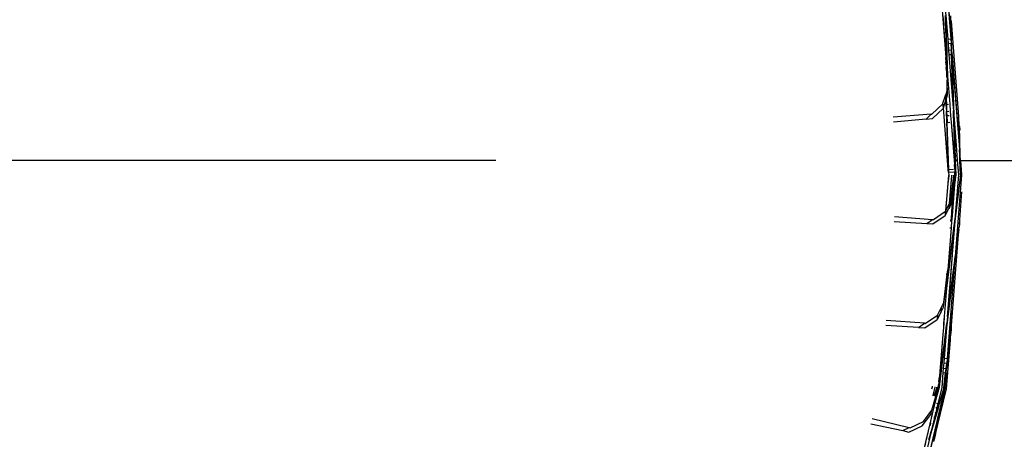
# Model space of a CAD drawing. Units: centimetres. Extents: x -19522 to 3977, y -1986 to 6515.
# Drawn here: x -1700 to -1476, y 2626 to 2722 of the extents above; entities that cross this region are included whole.
import ezdxf

# ---------------------------------------------------------------- set-up
doc = ezdxf.new("R2010")
doc.units = ezdxf.units.CM
doc.layers.add('Размеры', color=1, linetype='Continuous', lineweight=5)
doc.dimstyles.new('размеры Маф', dxfattribs={"dimtxt": 150, "dimasz": 50, "dimexe": 50, "dimexo": 0.0625, "dimgap": 0.09, "dimtad": 1, "dimdec": 0, "dimzin": 0, "dimdsep": 46, "dimtxsty": 'Standard', "dimblk": 'ARCHTICK', "dimcen": 0.09, "dimdle": 50, "dimclrd": 256, "dimclre": 256, "dimclrt": 256, "dimadec": 0, "dimazin": 0, "dimtfac": 1, "dimtdec": 0, "dimtix": 1, "dimtofl": 0, "dimtmove": 0, "dimatfit": 3, "dimfxl": 1, "dimtolj": 1, "dimtzin": 0, "dimlwd": -1, "dimlwe": -1, "dimarcsym": 1})

# ---------------------------------------------------------------- blocks, each defined once
blk = doc.blocks.new('_ArchTick')
at = {"color": 0, "linetype": 'ByBlock', "const_width": 0.15}
blk.add_lwpolyline([(-0.5, -0.5), (0.5, 0.5)], dxfattribs=at)
blk = doc.blocks.new('*D12')
at = {"layer": 'Defpoints', "color": 0, "transparency": 16777216}
for p in [(-19471.77, 2864.51), (2728.23, 2864.51), (2728.23, -1935.89)]:
    blk.add_point(p, dxfattribs=at)
at = {"layer": 'Размеры', "transparency": 16777216}
for p, q in [((-19471.77, 2864.45), (-19471.77, -1985.89)), ((2728.23, 2864.45), (2728.23, -1985.89)), ((-19521.77, -1935.89), (2778.23, -1935.89))]:
    blk.add_line(p, q, dxfattribs=at)
at = {"layer": 'Размеры', "transparency": 16777216, "xscale": 50, "yscale": 50, "zscale": 50, "rotation": 180}
blk.add_blockref('_ArchTick', (-19471.77, -1935.89), dxfattribs=at)
at = {"layer": 'Размеры', "transparency": 16777216, "xscale": 50, "yscale": 50, "zscale": 50}
blk.add_blockref('_ArchTick', (2728.23, -1935.89), dxfattribs=at)
at = {"layer": 'Размеры', "transparency": 16777216, "insert": (-8371.77, -1860.8), "char_height": 150, "attachment_point": 5}
blk.add_mtext('\\A1;22200', dxfattribs=at)
blk = doc.blocks.new('*D13')
at = {"layer": 'Defpoints', "color": 0, "transparency": 16777216}
for p in [(-9588.64, 6464.51), (3926.98, 6464.51), (-9588.64, -735.49)]:
    blk.add_point(p, dxfattribs=at)
at = {"layer": 'Размеры', "transparency": 16777216}
for p, q in [((3926.98, -785.49), (3926.98, 6514.51)), ((-9588.57, 6464.51), (3976.98, 6464.51)), ((-9588.57, -735.49), (3976.98, -735.49))]:
    blk.add_line(p, q, dxfattribs=at)
at = {"layer": 'Размеры', "transparency": 16777216, "xscale": 50, "yscale": 50, "zscale": 50}
for p, rotation in [((3926.98, 6464.51), 90), ((3926.98, -735.49), 270)]:
    blk.add_blockref('_ArchTick', p, dxfattribs=dict(at, rotation=rotation))
at = {"layer": 'Размеры', "transparency": 16777216, "insert": (3851.89, 2864.51), "char_height": 150, "attachment_point": 5, "rotation": 90}
blk.add_mtext('\\A1;7200', dxfattribs=at)
blk = doc.blocks.new('*D14')
at = {"layer": 'Defpoints', "color": 0, "transparency": 16777216}
for p in [(-37.81, 3104.61), (-17713.23, 2453.08), (-37.81, 362.41)]:
    blk.add_point(p, dxfattribs=at)
at = {"layer": 'Размеры', "transparency": 16777216}
for p, q in [((-37.81, 3104.54), (-37.81, 312.41)), ((-17713.23, 2453.01), (-17713.23, 312.41)), ((-17763.23, 362.41), (12.19, 362.41))]:
    blk.add_line(p, q, dxfattribs=at)
at = {"layer": 'Размеры', "transparency": 16777216, "xscale": 50, "yscale": 50, "zscale": 50, "rotation": 180}
blk.add_blockref('_ArchTick', (-17713.23, 362.41), dxfattribs=at)
at = {"layer": 'Размеры', "transparency": 16777216, "xscale": 50, "yscale": 50, "zscale": 50}
blk.add_blockref('_ArchTick', (-37.81, 362.41), dxfattribs=at)
at = {"layer": 'Размеры', "transparency": 16777216, "insert": (-8875.52, 437.5), "char_height": 150, "attachment_point": 5}
blk.add_mtext('\\A1;17675', dxfattribs=at)
blk = doc.blocks.new('*D15')
at = {"layer": 'Defpoints', "color": 0, "transparency": 16777216}
for p in [(-13341.5, 4057.78), (990.4, 4057.78), (-13337.4, 1158.24)]:
    blk.add_point(p, dxfattribs=at)
at = {"layer": 'Размеры', "transparency": 16777216}
for p, q in [((990.4, 1108.24), (990.4, 4107.78)), ((-13341.43, 4057.78), (1040.4, 4057.78)), ((-13337.34, 1158.24), (1040.4, 1158.24))]:
    blk.add_line(p, q, dxfattribs=at)
at = {"layer": 'Размеры', "transparency": 16777216, "xscale": 50, "yscale": 50, "zscale": 50}
for p, rotation in [((990.4, 4057.78), 90), ((990.4, 1158.24), 270)]:
    blk.add_blockref('_ArchTick', p, dxfattribs=dict(at, rotation=rotation))
at = {"layer": 'Размеры', "transparency": 16777216, "insert": (915.31, 2608.01), "char_height": 150, "attachment_point": 5, "rotation": 90}
blk.add_mtext('\\A1;2900', dxfattribs=at)

msp = doc.modelspace()

# ---------------------------------------------------------------- linework, layer by layer
for p, q in [((-1490.58, 2735.3), (-1488.84, 2713.62)), ((-1489.14, 2735.53), (-1487.74, 2717.9)), ((-1487.68, 2717.9), (-1488.39, 2727.55)), ((-1488.37, 2717.85), (-1488.92, 2724.83)), ((-1489.36, 2721.62), (-1489.48, 2723.18)), ((-1488.8, 2717.82), (-1488.98, 2723.22)), ((-1488.69, 2717.83), (-1488.87, 2723.23)), ((-1488.87, 2723.23), (-1488.44, 2717.84)), ((-1487.67, 2721.97), (-1487.82, 2723.12)), ((-1487.82, 2723.12), (-1487.68, 2717.9)), ((-1489.36, 2721.62), (-1489.34, 2720.88)), ((-1489.17, 2719.07), (-1489.34, 2720.88)), ((-1487.67, 2721.97), (-1485.95, 2700.2)), ((-1487.49, 2715.39), (-1487.67, 2721.97)), ((-1489.16, 2718.49), (-1489.17, 2719.07)), ((-1488.59, 2711.31), (-1489.16, 2718.49)), ((-1488.8, 2717.82), (-1488.69, 2717.83)), ((-1488.77, 2716.81), (-1488.8, 2717.82)), ((-1488.66, 2716.82), (-1488.69, 2717.83)), ((-1488.44, 2717.84), (-1488.37, 2717.85)), ((-1488.44, 2717.84), (-1488.37, 2716.84)), ((-1488.37, 2717.85), (-1487.74, 2717.9)), ((-1488.3, 2716.85), (-1488.37, 2717.85)), ((-1487.74, 2717.9), (-1487.66, 2716.9)), ((-1487.74, 2717.9), (-1487.68, 2717.9)), ((-1488.77, 2716.81), (-1488.66, 2716.82)), ((-1488.72, 2715.29), (-1488.77, 2716.81)), ((-1488.61, 2715.3), (-1488.66, 2716.82)), ((-1488.37, 2716.84), (-1488.3, 2716.85)), ((-1488.37, 2716.84), (-1488.25, 2715.33)), ((-1488.3, 2716.85), (-1487.66, 2716.9)), ((-1488.18, 2715.33), (-1488.3, 2716.85)), ((-1488.18, 2715.33), (-1487.61, 2715.38)), ((-1487.61, 2715.38), (-1487.66, 2716.9)), ((-1487.61, 2715.38), (-1487.49, 2715.39)), ((-1487.57, 2714.33), (-1487.61, 2715.38)), ((-1485.77, 2693.59), (-1487.49, 2715.39)), ((-1488.8, 2712.59), (-1488.84, 2713.62)), ((-1488.72, 2715.29), (-1488.61, 2715.3)), ((-1488.69, 2714.25), (-1488.72, 2715.29)), ((-1488.69, 2714.25), (-1488.58, 2714.26)), ((-1488.59, 2711.31), (-1488.69, 2714.25)), ((-1488.58, 2714.26), (-1488.61, 2715.3)), ((-1488.42, 2709.37), (-1488.58, 2714.26)), ((-1488.25, 2715.33), (-1488.18, 2715.33)), ((-1488.25, 2715.33), (-1488.16, 2714.29)), ((-1488.09, 2714.29), (-1488.18, 2715.33)), ((-1488.16, 2714.29), (-1488.09, 2714.29)), ((-1488.16, 2714.29), (-1487.28, 2703.03)), ((-1488.09, 2714.29), (-1487.57, 2714.33)), ((-1487.21, 2703.04), (-1488.09, 2714.29)), ((-1487.57, 2714.33), (-1487.46, 2714.34)), ((-1487.21, 2703.04), (-1487.57, 2714.33)), ((-1487.01, 2700.48), (-1487.46, 2714.34)), ((-1487.46, 2714.34), (-1485.82, 2693.59)), ((-1489.01, 2712.57), (-1488.8, 2712.59)), ((-1488.92, 2711.28), (-1488.81, 2711.29)), ((-1488.81, 2711.29), (-1488.76, 2711.3)), ((-1488.81, 2711.29), (-1488.66, 2709.35)), ((-1488.8, 2712.59), (-1488.74, 2712.59)), ((-1488.76, 2711.3), (-1488.8, 2712.59)), ((-1488.76, 2711.3), (-1488.69, 2711.3)), ((-1488.63, 2709.74), (-1488.76, 2711.3)), ((-1488.69, 2711.3), (-1488.74, 2712.59)), ((-1488.74, 2712.59), (-1488.64, 2711.31)), ((-1488.63, 2709.74), (-1488.69, 2711.3)), ((-1488.64, 2711.31), (-1488.59, 2711.31)), ((-1488.64, 2711.31), (-1488.48, 2709.36)), ((-1488.78, 2709.34), (-1488.66, 2709.35)), ((-1488.66, 2709.35), (-1488.63, 2709.74)), ((-1488.66, 2709.35), (-1488.59, 2708.45)), ((-1488.66, 2709.35), (-1488.62, 2709.35)), ((-1488.48, 2709.36), (-1488.42, 2709.37)), ((-1488.48, 2709.36), (-1487.98, 2702.98)), ((-1487.92, 2702.98), (-1488.42, 2709.37)), ((-1488.46, 2705.08), (-1488.59, 2708.45)), ((-1488.56, 2706.1), (-1488.59, 2708.45)), ((-1489.53, 2703.21), (-1489.01, 2704.76)), ((-1489.01, 2704.76), (-1488.95, 2704.93)), ((-1489.01, 2704.76), (-1488.92, 2703.7)), ((-1488.95, 2704.93), (-1488.86, 2705.19)), ((-1488.87, 2703.87), (-1488.95, 2704.93)), ((-1488.86, 2705.19), (-1488.76, 2705.51)), ((-1488.83, 2703.99), (-1488.86, 2705.19)), ((-1488.83, 2703.99), (-1488.72, 2704.31)), ((-1488.76, 2705.51), (-1488.56, 2706.1)), ((-1488.72, 2704.31), (-1488.76, 2705.51)), ((-1488.72, 2704.31), (-1488.46, 2705.08)), ((-1488.67, 2702.92), (-1488.72, 2704.31)), ((-1492.04, 2700.73), (-1489.58, 2703.05)), ((-1491.95, 2699.7), (-1489.5, 2702)), ((-1489.58, 2703.05), (-1489.53, 2703.21)), ((-1489.58, 2703.05), (-1489.5, 2702)), ((-1489.44, 2702.16), (-1489.53, 2703.21)), ((-1489.5, 2702), (-1489.44, 2702.16)), ((-1489.44, 2702.16), (-1488.92, 2703.7)), ((-1488.49, 2690.08), (-1489.44, 2702.16)), ((-1488.92, 2703.7), (-1488.87, 2703.87)), ((-1488.92, 2703.7), (-1488.74, 2701.31)), ((-1488.87, 2703.87), (-1488.83, 2703.99)), ((-1488.79, 2702.91), (-1488.87, 2703.87)), ((-1488.79, 2702.91), (-1488.83, 2703.99)), ((-1488.79, 2702.91), (-1488.67, 2702.92)), ((-1488.67, 2702.92), (-1488.29, 2702.95)), ((-1488.62, 2701.32), (-1488.67, 2702.92)), ((-1487.98, 2702.98), (-1487.92, 2702.98)), ((-1487.98, 2702.98), (-1487.86, 2701.38)), ((-1487.79, 2701.39), (-1487.92, 2702.98)), ((-1487.28, 2703.03), (-1487.21, 2703.04)), ((-1487.28, 2703.03), (-1487.15, 2701.44)), ((-1492.23, 2700.71), (-1500.94, 2700.03)), ((-1493.37, 2699.59), (-1492.23, 2700.71)), ((-1493.37, 2699.59), (-1491.95, 2699.7)), ((-1492.23, 2700.71), (-1492.04, 2700.73)), ((-1488.74, 2701.31), (-1488.62, 2701.32)), ((-1488.37, 2690.08), (-1488.74, 2701.31)), ((-1488.62, 2701.32), (-1488.17, 2701.36)), ((-1488.59, 2700.36), (-1488.62, 2701.32)), ((-1488.59, 2700.36), (-1488.09, 2700.4)), ((-1488.47, 2698.81), (-1488.59, 2700.36)), ((-1487.86, 2701.38), (-1487.79, 2701.39)), ((-1487.86, 2701.38), (-1487.78, 2700.42)), ((-1487.72, 2700.42), (-1487.79, 2701.39)), ((-1487.78, 2700.42), (-1487.72, 2700.42)), ((-1487.78, 2700.42), (-1487.66, 2698.88)), ((-1487.59, 2698.88), (-1487.72, 2700.42)), ((-1487.12, 2700.47), (-1487.15, 2701.44)), ((-1487.12, 2700.47), (-1487.01, 2700.48)), ((-1487.07, 2698.92), (-1487.12, 2700.47)), ((-1486.46, 2693.54), (-1487.01, 2700.48)), ((-1485.95, 2700.2), (-1485.77, 2693.59)), ((-1493.37, 2699.59), (-1500.85, 2698.84)), ((-1488.54, 2698.81), (-1488.47, 2698.81)), ((-1488.25, 2690.08), (-1488.54, 2698.81)), ((-1488.47, 2698.81), (-1487.97, 2698.85)), ((-1487.66, 2698.88), (-1487.59, 2698.88)), ((-1487.66, 2698.88), (-1486.9, 2689.19)), ((-1486.7, 2687.57), (-1487.59, 2698.88)), ((-1487.07, 2698.92), (-1486.95, 2698.93)), ((-1486.7, 2687.57), (-1487.07, 2698.92)), ((-1486.77, 2693.51), (-1486.95, 2698.93)), ((-1486.95, 2698.93), (-1486.53, 2693.53)), ((-1485.78, 2697.94), (-1485.8, 2698.14)), ((-1485.78, 2697.94), (-1485.7, 2697.03)), ((-1485.59, 2691.33), (-1485.78, 2697.94)), ((-1486.77, 2693.51), (-1486.53, 2693.53)), ((-1486.74, 2692.47), (-1486.77, 2693.51)), ((-1486.53, 2693.53), (-1486.46, 2693.54)), ((-1486.53, 2693.53), (-1486.45, 2692.49)), ((-1486.38, 2692.5), (-1486.46, 2693.54)), ((-1485.82, 2693.59), (-1485.77, 2693.59)), ((-1485.82, 2693.59), (-1485.74, 2692.55)), ((-1486.74, 2692.47), (-1486.45, 2692.49)), ((-1486.7, 2691.25), (-1486.74, 2692.47)), ((-1486.7, 2691.25), (-1486.35, 2691.27)), ((-1486.67, 2690.25), (-1486.7, 2691.25)), ((-1486.45, 2692.49), (-1486.38, 2692.5)), ((-1486.45, 2692.49), (-1486.35, 2691.27)), ((-1486.28, 2691.28), (-1486.38, 2692.5)), ((-1486.35, 2691.27), (-1486.28, 2691.28)), ((-1486.35, 2691.27), (-1486.27, 2690.28)), ((-1486.21, 2690.28), (-1486.28, 2691.28)), ((-1485.7, 2691.32), (-1485.74, 2692.55)), ((-1485.7, 2691.32), (-1485.59, 2691.33)), ((-1485.67, 2690.32), (-1485.7, 2691.32)), ((-1485.49, 2690.08), (-1485.59, 2691.33)), ((-1591.69, 2690.08), (-2001.47, 2690.08)), ((-1488.55, 2690.08), (-1488.49, 2690.08)), ((-1488.31, 2688.02), (-1488.49, 2690.08)), ((-1488.49, 2690.08), (-1488.37, 2690.08)), ((-1488.37, 2690.08), (-1488.25, 2690.08)), ((-1488.31, 2688.02), (-1488.37, 2690.08)), ((-1488.18, 2688.03), (-1488.25, 2690.08)), ((-1486.85, 2688.14), (-1486.9, 2689.19)), ((-1486.67, 2690.25), (-1486.27, 2690.28)), ((-1486.66, 2690.08), (-1486.67, 2690.25)), ((-1486.66, 2690.08), (-1486.26, 2690.08)), ((-1486.55, 2686.83), (-1486.66, 2690.08)), ((-1486.27, 2690.28), (-1486.21, 2690.28)), ((-1486.27, 2690.28), (-1486.26, 2690.08)), ((-1486.26, 2690.08), (-1486, 2686.83)), ((-1486.26, 2690.08), (-1486.19, 2690.08)), ((-1486.19, 2690.08), (-1486.21, 2690.28)), ((-1485.93, 2686.83), (-1486.19, 2690.08)), ((-1485.67, 2690.32), (-1485.57, 2690.33)), ((-1485.66, 2690.08), (-1485.67, 2690.32)), ((-1485.56, 2686.83), (-1485.66, 2690.08)), ((-1485.66, 2690.08), (-1485.56, 2690.08)), ((-1485.56, 2690.08), (-1485.57, 2690.33)), ((-1485.45, 2686.83), (-1485.56, 2690.08)), ((-1485.56, 2690.08), (-1485.29, 2686.83)), ((-1485.56, 2690.08), (-1485.49, 2690.08)), ((-1485.24, 2686.83), (-1485.49, 2690.08)), ((-1485.49, 2690.08), (-979.54, 2690.08)), ((-1488.29, 2686.71), (-1488.94, 2678.55)), ((-1488.38, 2688.01), (-1488.31, 2688.02)), ((-1488.38, 2684.75), (-1488.13, 2686.71)), ((-1488.31, 2688.02), (-1488.18, 2688.03)), ((-1488.29, 2687.45), (-1488.31, 2688.02)), ((-1488.3, 2686.75), (-1488.29, 2686.71)), ((-1488.29, 2687.45), (-1488.16, 2687.46)), ((-1488.18, 2688.03), (-1487.12, 2688.11)), ((-1488.16, 2687.46), (-1488.18, 2688.03)), ((-1488.16, 2687.46), (-1487.08, 2687.54)), ((-1488.13, 2686.71), (-1488.16, 2687.46)), ((-1487.58, 2686.71), (-1488.1, 2680.17)), ((-1488.02, 2680.32), (-1487.52, 2686.71)), ((-1487.14, 2686.71), (-1487.91, 2680.53)), ((-1487.77, 2680.8), (-1487.04, 2686.66)), ((-1487.59, 2686.75), (-1487.58, 2686.71)), ((-1487.52, 2686.71), (-1487.52, 2686.76)), ((-1487.47, 2678.51), (-1486.82, 2686.71)), ((-1486.75, 2686.83), (-1487.39, 2678.5)), ((-1487.14, 2686.71), (-1487.14, 2686.79)), ((-1487.03, 2686.73), (-1487.03, 2686.79)), ((-1486.97, 2685.45), (-1486.82, 2686.71)), ((-1486.85, 2688.14), (-1486.84, 2687.56)), ((-1486.84, 2687.56), (-1486.7, 2687.57)), ((-1486.81, 2686.83), (-1486.84, 2687.56)), ((-1486.84, 2687.56), (-1486.75, 2686.83)), ((-1486.82, 2684.62), (-1486.55, 2686.83)), ((-1486.82, 2686.71), (-1486.81, 2686.83)), ((-1486.75, 2676.23), (-1485.45, 2686.83)), ((-1485.29, 2686.83), (-1486.67, 2669.2)), ((-1486, 2686.83), (-1486.66, 2678.44)), ((-1486.61, 2669.2), (-1485.24, 2686.83)), ((-1485.56, 2686.83), (-1486.6, 2678.44)), ((-1486.6, 2678.44), (-1485.93, 2686.83)), ((-1488.86, 2678.71), (-1488.38, 2684.75)), ((-1486.99, 2685.19), (-1487.52, 2678.51)), ((-1487.45, 2681.42), (-1486.99, 2685.19)), ((-1487.3, 2678.49), (-1486.82, 2684.62)), ((-1486.99, 2685.19), (-1486.97, 2685.45)), ((-1485.78, 2675.48), (-1485.19, 2682.97)), ((-1488.86, 2678.71), (-1488.1, 2680.17)), ((-1488.1, 2680.17), (-1488.18, 2679.14)), ((-1488.06, 2679.38), (-1488.18, 2679.14)), ((-1488.1, 2680.17), (-1488.02, 2680.32)), ((-1487.91, 2680.53), (-1488.06, 2679.38)), ((-1488.06, 2679.38), (-1488.02, 2680.32)), ((-1488.06, 2679.38), (-1487.92, 2679.65)), ((-1488.02, 2680.32), (-1487.91, 2680.53)), ((-1487.92, 2679.65), (-1487.77, 2680.8)), ((-1487.92, 2679.65), (-1487.53, 2680.39)), ((-1487.91, 2680.53), (-1487.77, 2680.8)), ((-1487.77, 2680.8), (-1487.45, 2681.42)), ((-1487.53, 2680.39), (-1487.45, 2681.42)), ((-1500.63, 2677.35), (-1491.91, 2676.67)), ((-1491.81, 2675.63), (-1489.01, 2677.54)), ((-1491.73, 2676.65), (-1488.94, 2678.55)), ((-1488.94, 2678.55), (-1489.01, 2677.54)), ((-1489.01, 2677.54), (-1488.94, 2677.69)), ((-1488.94, 2677.69), (-1488.18, 2679.14)), ((-1488.94, 2677.69), (-1488.86, 2678.71)), ((-1488.94, 2678.55), (-1488.86, 2678.71)), ((-1487.68, 2678.52), (-1487.52, 2678.51)), ((-1487.52, 2678.51), (-1487.66, 2676.66)), ((-1487.61, 2676.65), (-1487.47, 2678.51)), ((-1487.39, 2678.5), (-1487.53, 2676.65)), ((-1487.52, 2678.51), (-1487.47, 2678.51)), ((-1487.47, 2678.51), (-1487.39, 2678.5)), ((-1487.45, 2676.64), (-1487.3, 2678.49)), ((-1487.39, 2678.5), (-1487.3, 2678.49)), ((-1486.66, 2678.44), (-1486.81, 2676.59)), ((-1486.76, 2678.45), (-1486.66, 2678.44)), ((-1486.66, 2678.44), (-1486.6, 2678.44)), ((-1500.72, 2676.16), (-1493.22, 2675.74)), ((-1493.22, 2675.74), (-1491.91, 2676.67)), ((-1493.22, 2675.74), (-1491.81, 2675.63)), ((-1491.91, 2676.67), (-1491.73, 2676.65)), ((-1488.46, 2654.44), (-1486.75, 2676.23)), ((-1487.85, 2676.32), (-1487.69, 2676.31)), ((-1487.82, 2676.67), (-1487.66, 2676.66)), ((-1487.66, 2676.66), (-1487.69, 2676.31)), ((-1487.69, 2676.31), (-1487.64, 2676.31)), ((-1487.56, 2676.3), (-1487.68, 2674.7)), ((-1487.66, 2676.66), (-1487.61, 2676.65)), ((-1487.64, 2676.31), (-1487.61, 2676.65)), ((-1487.64, 2676.31), (-1487.56, 2676.3)), ((-1487.61, 2676.65), (-1487.53, 2676.65)), ((-1487.6, 2674.7), (-1487.47, 2676.29)), ((-1487.53, 2676.65), (-1487.56, 2676.3)), ((-1487.56, 2676.3), (-1487.47, 2676.29)), ((-1487.53, 2676.65), (-1487.45, 2676.64)), ((-1487.47, 2676.29), (-1487.45, 2676.64)), ((-1487.05, 2674.65), (-1486.85, 2676.24)), ((-1486.85, 2676.24), (-1486.81, 2676.59)), ((-1486.85, 2676.24), (-1486.75, 2676.23)), ((-1485.78, 2675.48), (-1485.91, 2674.72)), ((-1485.74, 2676.63), (-1485.78, 2675.48)), ((-1488.67, 2660.88), (-1486.94, 2674.64)), ((-1488.53, 2662.83), (-1487.6, 2674.7)), ((-1488.53, 2662.83), (-1487.05, 2674.65)), ((-1486.94, 2674.64), (-1488.53, 2654.45)), ((-1487.68, 2674.7), (-1488.42, 2665.14)), ((-1487.98, 2674.73), (-1487.68, 2674.7)), ((-1487.68, 2674.7), (-1487.6, 2674.7)), ((-1487.67, 2651.44), (-1485.95, 2673.21)), ((-1487.05, 2674.65), (-1486.94, 2674.64)), ((-1486.8, 2666.68), (-1485.95, 2673.21)), ((-1485.92, 2674.37), (-1486.61, 2669.2)), ((-1485.95, 2673.21), (-1485.92, 2674.37)), ((-1485.92, 2674.37), (-1485.91, 2674.72)), ((-1486.93, 2666.69), (-1486.74, 2668.2)), ((-1486.67, 2669.2), (-1486.74, 2668.2)), ((-1486.67, 2669.2), (-1486.61, 2669.2)), ((-1488.52, 2644.89), (-1486.8, 2666.68)), ((-1487.06, 2665.65), (-1486.93, 2666.69)), ((-1486.93, 2666.69), (-1486.8, 2666.68)), ((-1488.81, 2664.14), (-1488.54, 2664.12)), ((-1488.7, 2662.84), (-1488.54, 2664.12)), ((-1488.66, 2651.88), (-1486.94, 2665.65)), ((-1488.63, 2662.84), (-1488.48, 2664.12)), ((-1488.48, 2664.12), (-1488.58, 2662.83)), ((-1486.94, 2665.65), (-1488.57, 2644.89)), ((-1488.54, 2664.12), (-1488.42, 2665.14)), ((-1488.54, 2664.12), (-1488.48, 2664.12)), ((-1488.46, 2654.44), (-1487.06, 2665.65)), ((-1487.06, 2665.65), (-1486.94, 2665.65)), ((-1488.93, 2660.9), (-1488.7, 2662.84)), ((-1488.91, 2662.86), (-1488.7, 2662.84)), ((-1488.87, 2660.9), (-1488.63, 2662.84)), ((-1488.58, 2662.83), (-1488.73, 2660.89)), ((-1488.7, 2662.84), (-1488.63, 2662.84)), ((-1488.58, 2662.83), (-1488.53, 2662.83)), ((-1489.38, 2656.65), (-1488.87, 2660.9)), ((-1489.32, 2657.68), (-1488.93, 2660.9)), ((-1488.73, 2660.89), (-1489.24, 2654.5)), ((-1489.17, 2654.5), (-1488.67, 2660.88)), ((-1489.06, 2660.91), (-1488.93, 2660.9)), ((-1488.93, 2660.9), (-1488.87, 2660.9)), ((-1488.73, 2660.89), (-1488.67, 2660.88)), ((-1489.89, 2656.58), (-1489.32, 2657.68)), ((-1493.6, 2652.91), (-1490.8, 2654.82)), ((-1490.8, 2654.82), (-1490.89, 2653.78)), ((-1490.81, 2653.9), (-1490.05, 2655.36)), ((-1490.81, 2653.9), (-1490.73, 2654.97)), ((-1490.8, 2654.82), (-1490.73, 2654.97)), ((-1490.73, 2654.97), (-1489.97, 2656.43)), ((-1489.97, 2656.43), (-1490.05, 2655.36)), ((-1490.05, 2655.36), (-1489.97, 2655.52)), ((-1489.97, 2655.52), (-1489.38, 2656.65)), ((-1489.97, 2655.52), (-1489.89, 2656.58)), ((-1489.97, 2656.43), (-1489.89, 2656.58)), ((-1487.55, 2655.56), (-1487.67, 2651.44)), ((-1495.09, 2652), (-1502.59, 2652.42)), ((-1493.78, 2652.93), (-1502.5, 2653.61)), ((-1495.09, 2652), (-1493.78, 2652.93)), ((-1493.78, 2652.93), (-1493.6, 2652.91)), ((-1493.67, 2651.89), (-1490.89, 2653.78)), ((-1490.89, 2653.78), (-1490.81, 2653.9)), ((-1489.36, 2652.9), (-1489.44, 2651.94)), ((-1489.37, 2651.94), (-1489.3, 2652.9)), ((-1489.24, 2654.5), (-1489.36, 2652.9)), ((-1489.36, 2652.9), (-1489.3, 2652.9)), ((-1489.3, 2652.9), (-1489.17, 2654.5)), ((-1489.24, 2654.5), (-1489.17, 2654.5)), ((-1488.78, 2651.89), (-1488.66, 2652.85)), ((-1488.53, 2654.45), (-1488.66, 2652.85)), ((-1488.53, 2654.45), (-1488.46, 2654.44)), ((-1487.82, 2650.29), (-1487.73, 2653.58)), ((-1495.09, 2652), (-1493.67, 2651.89)), ((-1490.38, 2639.09), (-1489.49, 2650.39)), ((-1490.38, 2639.09), (-1488.97, 2650.35)), ((-1490.35, 2638.33), (-1488.85, 2650.34)), ((-1489.56, 2650.4), (-1490.32, 2640.71)), ((-1489.44, 2651.94), (-1489.56, 2650.4)), ((-1489.56, 2650.4), (-1489.49, 2650.39)), ((-1489.49, 2650.39), (-1489.37, 2651.94)), ((-1489.44, 2651.94), (-1489.37, 2651.94)), ((-1488.85, 2650.34), (-1489.28, 2644.95)), ((-1489.21, 2644.94), (-1488.66, 2651.88)), ((-1488.97, 2650.35), (-1488.78, 2651.89)), ((-1488.97, 2650.35), (-1488.85, 2650.34)), ((-1488.78, 2651.89), (-1488.66, 2651.88)), ((-1487.82, 2650.29), (-1488.52, 2644.89)), ((-1487.84, 2649.18), (-1487.82, 2650.29)), ((-1487.67, 2651.44), (-1487.82, 2650.29)), ((-1488.74, 2637.95), (-1487.84, 2649.18)), ((-1488.7, 2642.63), (-1487.84, 2649.18)), ((-1489.36, 2643.91), (-1489.46, 2642.69)), ((-1489.39, 2642.68), (-1489.29, 2643.9)), ((-1489.28, 2644.95), (-1489.36, 2643.91)), ((-1489.36, 2643.91), (-1489.29, 2643.9)), ((-1489.29, 2643.9), (-1489.21, 2644.94)), ((-1489.29, 2643.9), (-1488.66, 2643.85)), ((-1489.28, 2644.95), (-1489.21, 2644.94)), ((-1489.21, 2644.94), (-1488.57, 2644.89)), ((-1488.81, 2642.64), (-1488.66, 2643.85)), ((-1488.52, 2644.89), (-1488.7, 2642.63)), ((-1488.57, 2644.89), (-1488.66, 2643.85)), ((-1488.57, 2644.89), (-1488.52, 2644.89)), ((-1489.54, 2641.69), (-1489.81, 2638.25)), ((-1489.74, 2638.23), (-1489.47, 2641.68)), ((-1489.46, 2642.69), (-1489.54, 2641.69)), ((-1489.54, 2641.69), (-1489.47, 2641.68)), ((-1489.47, 2641.68), (-1489.39, 2642.68)), ((-1489.47, 2641.68), (-1488.93, 2641.64)), ((-1489.46, 2642.69), (-1489.39, 2642.68)), ((-1489.39, 2642.68), (-1488.81, 2642.64)), ((-1489.37, 2638.18), (-1488.93, 2641.64)), ((-1489.26, 2638.16), (-1488.83, 2641.63)), ((-1488.83, 2641.63), (-1489.1, 2638.13)), ((-1489.05, 2638.13), (-1488.7, 2642.63)), ((-1488.93, 2641.64), (-1488.81, 2642.64)), ((-1488.93, 2641.64), (-1488.83, 2641.63)), ((-1488.81, 2642.64), (-1488.7, 2642.63)), ((-1490.6, 2638.37), (-1490.51, 2639.1)), ((-1490.51, 2639.1), (-1490.55, 2638.36)), ((-1490.44, 2639.67), (-1490.51, 2639.1)), ((-1490.51, 2639.1), (-1490.38, 2639.09)), ((-1490.44, 2639.67), (-1490.32, 2640.71)), ((-1490.55, 2638.36), (-1495.59, 2617.2)), ((-1489.17, 2637.79), (-1493.21, 2620.94)), ((-1492.07, 2637.98), (-1491.93, 2638.46)), ((-1491.93, 2638.46), (-1491.92, 2638.58)), ((-1491.39, 2638.37), (-1491.86, 2636.41)), ((-1491.79, 2636.39), (-1491.32, 2638.36)), ((-1490.95, 2638.3), (-1491.52, 2636.33)), ((-1491.42, 2636.3), (-1490.84, 2638.28)), ((-1491.39, 2638.41), (-1491.39, 2638.37)), ((-1491.36, 2626.99), (-1488.74, 2637.95)), ((-1491.32, 2638.36), (-1491.32, 2638.41)), ((-1491.17, 2636.24), (-1490.98, 2637.03)), ((-1491.12, 2636.23), (-1490.63, 2638.25)), ((-1490.69, 2638.26), (-1490.98, 2637.03)), ((-1490.98, 2637.03), (-1490.63, 2638.25)), ((-1490.96, 2636.19), (-1490.35, 2638.33)), ((-1490.95, 2638.3), (-1490.94, 2638.38)), ((-1490.84, 2638.28), (-1490.83, 2638.37)), ((-1490.68, 2638.36), (-1490.69, 2638.26)), ((-1489.81, 2638.25), (-1490.67, 2634.64)), ((-1490.63, 2638.25), (-1490.6, 2638.37)), ((-1490.63, 2638.25), (-1490.63, 2638.35)), ((-1490.61, 2634.63), (-1489.74, 2638.23)), ((-1489.37, 2638.18), (-1490.4, 2634.58)), ((-1490.29, 2634.55), (-1489.26, 2638.16)), ((-1490.15, 2633.49), (-1489.17, 2637.79)), ((-1489.18, 2637.52), (-1490.15, 2633.49)), ((-1489.17, 2637.79), (-1489.14, 2637.89)), ((-1489.14, 2637.89), (-1489.13, 2638.02)), ((-1489.08, 2637.97), (-1489.14, 2637.89)), ((-1489.13, 2638.02), (-1489.08, 2638.05)), ((-1489.08, 2638.05), (-1489.1, 2638.13)), ((-1489.05, 2638.13), (-1489.08, 2638.05)), ((-1489.08, 2637.97), (-1489.08, 2638.05)), ((-1492.08, 2633.12), (-1491.17, 2636.24)), ((-1491.53, 2633.82), (-1491.29, 2634.79)), ((-1491.29, 2634.79), (-1490.96, 2636.19)), ((-1491.29, 2634.79), (-1491.22, 2634.78)), ((-1491.01, 2634.73), (-1490.67, 2634.64)), ((-1490.67, 2634.64), (-1490.9, 2633.67)), ((-1490.84, 2633.66), (-1490.61, 2634.63)), ((-1490.4, 2634.58), (-1490.68, 2633.62)), ((-1490.67, 2634.64), (-1490.61, 2634.63)), ((-1490.57, 2633.59), (-1490.29, 2634.55)), ((-1490.4, 2634.58), (-1490.29, 2634.55)), ((-1494.01, 2630.52), (-1492.08, 2633.12)), ((-1492.32, 2632.12), (-1492.08, 2633.12)), ((-1492.2, 2627.9), (-1490.57, 2633.59)), ((-1492.06, 2631.62), (-1491.81, 2632.63)), ((-1491.81, 2632.63), (-1491.53, 2633.82)), ((-1491.81, 2632.63), (-1491.75, 2632.62)), ((-1491.02, 2632.44), (-1491.71, 2630.05)), ((-1491.53, 2633.82), (-1491.46, 2633.8)), ((-1491.19, 2632.48), (-1491.43, 2631.47)), ((-1491.42, 2632.54), (-1491.19, 2632.48)), ((-1491.37, 2631.45), (-1491.12, 2632.47)), ((-1490.15, 2633.49), (-1491.36, 2626.99)), ((-1491.2, 2633.74), (-1490.9, 2633.67)), ((-1490.9, 2633.67), (-1491.19, 2632.48)), ((-1491.19, 2632.48), (-1491.12, 2632.47)), ((-1491.12, 2632.47), (-1490.84, 2633.66)), ((-1490.68, 2633.62), (-1491.02, 2632.44)), ((-1491.02, 2632.44), (-1490.97, 2632.43)), ((-1490.9, 2633.67), (-1490.84, 2633.66)), ((-1490.68, 2633.62), (-1490.57, 2633.59)), ((-1490.67, 2631.29), (-1490.15, 2633.49)), ((-1506.02, 2630.01), (-1498.67, 2628.42)), ((-1505.74, 2631.17), (-1497.24, 2629.13)), ((-1497.06, 2629.09), (-1494.01, 2630.52)), ((-1494.25, 2629.53), (-1492.32, 2632.12)), ((-1490.67, 2631.29), (-1493.04, 2621.42)), ((-1492.83, 2628.4), (-1492.39, 2630.21)), ((-1492.39, 2630.21), (-1492.49, 2629.56)), ((-1492.39, 2630.21), (-1492.06, 2631.62)), ((-1492.39, 2630.21), (-1492.34, 2630.2)), ((-1491.77, 2630.06), (-1492.21, 2628.26)), ((-1492.06, 2631.62), (-1491.99, 2631.6)), ((-1491.87, 2630.09), (-1491.77, 2630.06)), ((-1491.43, 2631.47), (-1491.77, 2630.06)), ((-1491.77, 2630.06), (-1491.71, 2630.05)), ((-1491.71, 2630.05), (-1491.37, 2631.45)), ((-1491.68, 2625.93), (-1490.67, 2631.29)), ((-1491.61, 2631.51), (-1491.43, 2631.47)), ((-1491.43, 2631.47), (-1491.37, 2631.45)), ((-1498.67, 2628.42), (-1497.24, 2629.13)), ((-1498.67, 2628.42), (-1497.3, 2628.09)), ((-1497.3, 2628.09), (-1494.25, 2629.53)), ((-1497.24, 2629.13), (-1497.06, 2629.09)), ((-1493.84, 2621.08), (-1492.2, 2627.9)), ((-1493.28, 2626.51), (-1492.91, 2628.07)), ((-1492.99, 2627.51), (-1492.91, 2628.07)), ((-1492.91, 2628.07), (-1492.83, 2628.4)), ((-1492.91, 2628.07), (-1492.86, 2628.05)), ((-1492.83, 2628.4), (-1492.78, 2628.39)), ((-1492.75, 2626.38), (-1492.3, 2627.92)), ((-1492.3, 2627.92), (-1492.21, 2628.26)), ((-1492.3, 2627.92), (-1492.2, 2627.9)), ((-1493.61, 2624.98), (-1493.28, 2626.51)), ((-1493.28, 2626.51), (-1493.24, 2626.5)), ((-1491.36, 2626.99), (-1491.68, 2625.93))]:
    msp.add_line(p, q)

# ---------------------------------------------------------------- dimensions: what is measured, and where the dimension line sits
at = {"layer": 'Размеры'}
for base, p1, p2, picture, middle in [((3926.98, 6464.51), (-9588.64, -735.49), (-9588.64, 6464.51), '*D13', (3851.89, 2864.51)), ((990.4, 4057.78), (-13337.4, 1158.24), (-13341.5, 4057.78), '*D15', (915.31, 2608.01))]:
    dim = msp.add_linear_dim(base=base, p1=p1, p2=p2, angle=90, dimstyle='размеры Маф', dxfattribs=at)
    dim.commit()
    dim.dimension.update_dxf_attribs({"geometry": picture, "text_midpoint": middle})
for base, p1, p2, picture, middle in [((-37.81, 362.41), (-17713.23, 2453.08), (-37.81, 3104.61), '*D14', (-8875.52, 437.5)), ((2728.23, -1935.89), (-19471.77, 2864.51), (2728.23, 2864.51), '*D12', (-8371.77, -1860.8))]:
    dim = msp.add_linear_dim(base=base, p1=p1, p2=p2, dimstyle='размеры Маф', dxfattribs=at)
    dim.commit()
    dim.dimension.update_dxf_attribs({"geometry": picture, "text_midpoint": middle})

doc.saveas('drawing.dxf')
